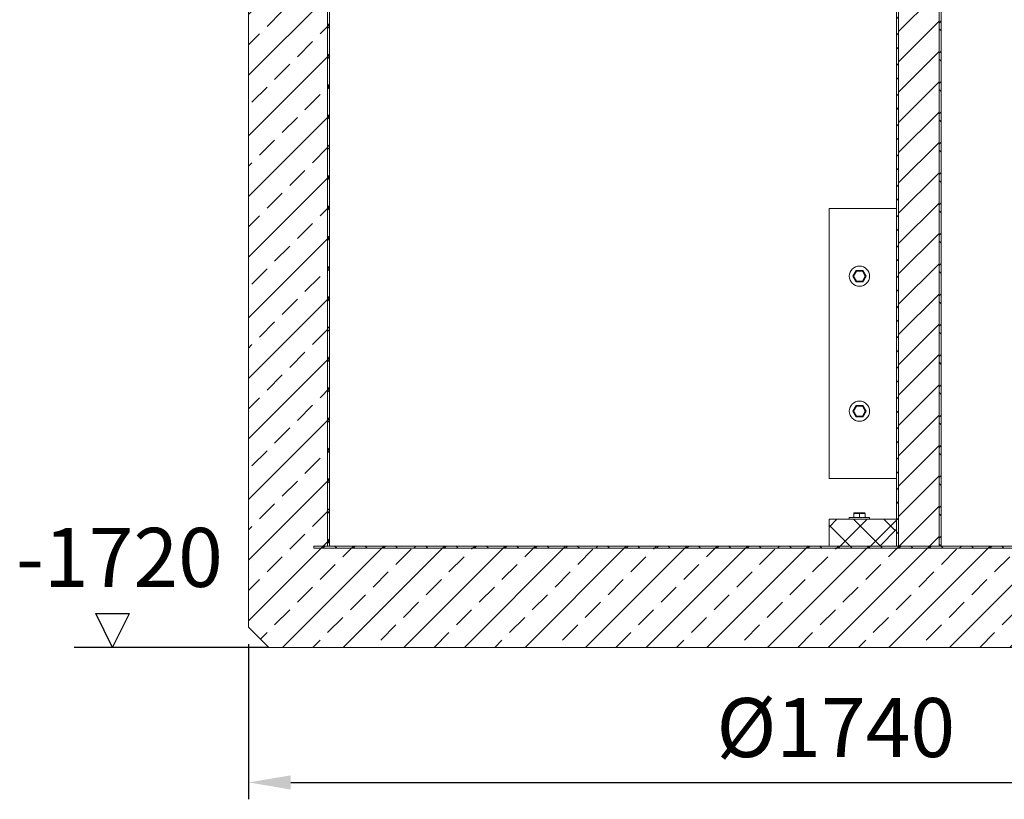
# Model space of a CAD drawing. Units: millimetres. Extents: x 31742 to 39119, y 3136 to 13228.
# Drawn here: x 34293 to 35751, y 7712 to 8867 of the extents above; entities that cross this region are included whole.
import ezdxf

# ---------------------------------------------------------------- set-up
doc = ezdxf.new("R2010")
doc.units = ezdxf.units.MM
doc.layers.add('AM_5', color=3, linetype='Continuous', lineweight=25)
doc.layers.add('AM_6', color=2, linetype='Continuous', lineweight=35)
doc.layers.add('DIMENSION', color=7, linetype='Continuous')
doc.styles.get("Standard").update_dxf_attribs({"font": 'ISOCP.SHX'})
doc.dimstyles.new('AM_DIN$0', dxfattribs={"dimscale": 50, "dimtxt": 3.5, "dimasz": 2.5, "dimexe": 1, "dimexo": 1, "dimgap": 1.5, "dimtad": 1, "dimdsep": 46, "dimtxsty": 'Standard', "dimcen": 0, "dimclrd": 256, "dimclre": 256, "dimclrt": 2, "dimadec": 0, "dimazin": 2, "dimtp": 0.1, "dimtm": 0.1, "dimtfac": 0.71, "dimtdec": 3, "dimtmove": 0, "dimatfit": 3, "dimfxl": 1, "dimlwd": -1, "dimlwe": -1, "dimarcsym": 0})
pattern_1 = [(45, (33899.15, 4816.707), (-22.45064, 22.45064), []), (135, (33899.15, 4816.707), (-22.45064, -22.45064), [])]

# ---------------------------------------------------------------- blocks, each defined once
blk = doc.blocks.new('SW_SFSYMBOL_0')
at = {"layer": 'DIMENSION', "color": 3}
for p, q in [((85.7, -62.5), (60.7, -12.5)), ((60.7, -12.5), (110.7, -12.5)), ((85.7, -62.5), (110.7, -12.5))]:
    blk.add_line(p, q, dxfattribs=at)
at = {"layer": 'AM_6', "color": 2, "insert": (95.8, 59.5), "char_height": 87.5, "width": 1145.444, "attachment_point": 5}
blk.add_mtext('-1720', dxfattribs=at)
blk = doc.blocks.new('*D61')
at = {"layer": 'AM_5', "transparency": 16777216}
for p, q in [((34631.7, 7942.2), (34631.7, 7712.2)), ((36371.7, 7942.2), (36371.7, 7712.2)), ((34694.2, 7737.2), (36309.2, 7737.2))]:
    blk.add_line(p, q, dxfattribs=at)
for points in [[(34694.2, 7747.6), (34694.2, 7726.7), (34631.7, 7737.2)], [(36309.2, 7747.6), (36309.2, 7726.7), (36371.7, 7737.2)]]:
    blk.add_solid(points, dxfattribs=at)
at = {"layer": 'DEFPOINTS', "color": 0, "transparency": 16777216}
for p in [(34631.7, 7967.2), (36371.7, 7967.2), (36371.7, 7737.2)]:
    blk.add_point(p, dxfattribs=at)
at = {"layer": 'AM_5', "color": 2, "transparency": 16777216, "insert": (35501.7, 7862.2), "char_height": 87.5, "attachment_point": 2}
blk.add_mtext('%%C1740', dxfattribs=at)

msp = doc.modelspace()

# ---------------------------------------------------------------- hatches: boundary and pattern name
at = {"linetype": 'Continuous', "lineweight": 18}
h = msp.add_hatch(dxfattribs=at)
h.set_pattern_fill('ANSI33', color=1, scale=10, style=0)
h.set_pattern_definition([(45, (-6593.89, -920.09), (-44.90128, 44.90128), []), (45, (-6548.99, -920.09), (-44.90128, 44.90128), [31.75, -15.875])])
h.paths.add_polyline_path([(34751.7, 9642.2), (34631.7, 9642.2), (34631.7, 7967.2), (34661.7, 7937.2), (36341.7, 7937.2), (36371.7, 7967.2), (36371.7, 9407.2), (36251.7, 9407.2), (36251.7, 8087.2), (34751.7, 8087.2)], flags=0)
h = msp.add_hatch(dxfattribs=at)
h.set_pattern_fill('ANSI37', scale=10, style=0)
h.set_pattern_definition(pattern_1)
h.paths.add_polyline_path([(34748.7, 8087.2), (34751.7, 8087.2), (34751.7, 9642.2), (34748.7, 9642.2)], flags=0)
h = msp.add_hatch(dxfattribs=at)
h.set_pattern_fill('ANSI37', scale=10, style=0)
h.set_pattern_definition(pattern_1)
h.paths.add_polyline_path([(35591.7, 9572.2), (35591.7, 8087.2), (35594.7, 8087.2), (35594.7, 9572.2)], flags=0)
h = msp.add_hatch(dxfattribs=at)
h.set_pattern_fill('ANSI31', color=1, scale=10, style=0)
h.set_pattern_definition([(45, (-6593.893, -920.09), (-22.45064, 22.45064), [])])
h.paths.add_polyline_path([(35594.7, 9572.2), (35594.7, 8087.2), (35654.7, 8087.2), (35654.7, 9572.2)], flags=0)
h = msp.add_hatch(dxfattribs=at)
h.set_pattern_fill('ANSI37', scale=10, style=0)
h.set_pattern_definition(pattern_1)
h.paths.add_polyline_path([(35657.7, 8087.2), (35657.7, 9572.2), (35654.7, 9572.2), (35654.7, 8087.2)], flags=0)
h = msp.add_hatch(dxfattribs=at)
h.set_pattern_fill('ANSI37', scale=10, style=0)
h.set_pattern_definition(pattern_1)
h.paths.add_polyline_path([(35491.7, 8087.2), (35566.7, 8087.2), (35591.7, 8112.2), (35591.7, 8127.2), (35491.7, 8127.2)], flags=0)
h = msp.add_hatch(dxfattribs=at)
h.set_pattern_fill('ANSI37', scale=10, style=0)
h.set_pattern_definition(pattern_1)
h.paths.add_polyline_path([(34728.7, 8087.2), (34728.7, 8084.2), (36274.7, 8084.2), (36274.7, 8087.2)], flags=0)

# ---------------------------------------------------------------- linework, layer by layer
at = {"color": 7, "linetype": 'Continuous', "lineweight": 18}
for p, q in [((34631.7, 9642.2), (34631.7, 7967.2)), ((34748.7, 8087.2), (34748.7, 9642.2)), ((34751.7, 8087.2), (34751.7, 9642.2)), ((35591.7, 9572.2), (35591.7, 8087.2)), ((35594.7, 9572.2), (35594.7, 8087.2)), ((35654.7, 8087.2), (35654.7, 9572.2)), ((35657.7, 8087.2), (35657.7, 9572.2)), ((35491.7, 8587.2), (35491.7, 8187.2)), ((35591.7, 8587.2), (35491.7, 8587.2)), ((35526.9, 8487.2), (35531.8, 8495.7)), ((35532.4, 8494.7), (35528.1, 8487.2)), ((35532.4, 8494.7), (35531.8, 8495.7)), ((35531.8, 8495.7), (35541.6, 8495.7)), ((35541.1, 8494.7), (35532.4, 8494.7)), ((35541.6, 8495.7), (35541.1, 8494.7)), ((35545.4, 8487.2), (35541.1, 8494.7)), ((35541.6, 8495.7), (35546.6, 8487.2)), ((35531.8, 8478.7), (35526.9, 8487.2)), ((35528.1, 8487.2), (35526.9, 8487.2)), ((35528.1, 8487.2), (35532.4, 8479.7)), ((35532.4, 8479.7), (35531.8, 8478.7)), ((35541.6, 8478.7), (35531.8, 8478.7)), ((35532.4, 8479.7), (35541.1, 8479.7)), ((35541.1, 8479.7), (35545.4, 8487.2)), ((35541.6, 8478.7), (35541.1, 8479.7)), ((35546.6, 8487.2), (35541.6, 8478.7)), ((35546.6, 8487.2), (35545.4, 8487.2)), ((35526.9, 8287.2), (35531.8, 8295.7)), ((35531.8, 8278.7), (35526.9, 8287.2)), ((35526.9, 8287.2), (35528.1, 8287.2)), ((35532.4, 8294.7), (35528.1, 8287.2)), ((35528.1, 8287.2), (35532.4, 8279.7)), ((35531.8, 8295.7), (35541.6, 8295.7)), ((35531.8, 8295.7), (35532.4, 8294.7)), ((35541.1, 8294.7), (35532.4, 8294.7)), ((35541.6, 8295.7), (35541.1, 8294.7)), ((35545.4, 8287.2), (35541.1, 8294.7)), ((35541.1, 8279.7), (35545.4, 8287.2)), ((35541.6, 8295.7), (35546.6, 8287.2)), ((35546.6, 8287.2), (35541.6, 8278.7)), ((35545.4, 8287.2), (35546.6, 8287.2)), ((35532.4, 8279.7), (35531.8, 8278.7)), ((35541.6, 8278.7), (35531.8, 8278.7)), ((35532.4, 8279.7), (35541.1, 8279.7)), ((35541.1, 8279.7), (35541.6, 8278.7)), ((35591.7, 8187.2), (35491.7, 8187.2)), ((35491.7, 8087.2), (35491.7, 8127.2)), ((35491.7, 8127.2), (35591.7, 8127.2)), ((35521.7, 8129.7), (35521.7, 8127.2)), ((35523.8, 8129.7), (35521.7, 8129.7)), ((35551.7, 8129.7), (35523.8, 8129.7)), ((35536.7, 8135.7), (35528.2, 8135.7)), ((35528.2, 8129.7), (35528.2, 8135.7)), ((35529.2, 8136.7), (35536.7, 8136.7)), ((35536.7, 8136.7), (35536.7, 8135.7)), ((35536.7, 8136.7), (35544.2, 8136.7)), ((35536.7, 8129.7), (35536.7, 8135.7)), ((35545.2, 8135.7), (35536.7, 8135.7)), ((35545.2, 8129.7), (35545.2, 8135.7)), ((35551.7, 8127.2), (35551.7, 8129.7)), ((35591.7, 8127.2), (35591.7, 8112.2)), ((35591.7, 8112.2), (35566.7, 8087.2)), ((34728.7, 8084.2), (34728.7, 8087.2)), ((34728.7, 8087.2), (36274.7, 8087.2)), ((34728.7, 8084.2), (36274.7, 8084.2)), ((34751.7, 8087.2), (34748.7, 8087.2)), ((34751.7, 8087.2), (36251.7, 8087.2)), ((35566.7, 8087.2), (35491.7, 8087.2)), ((35591.7, 8087.2), (35594.7, 8087.2)), ((35594.7, 8087.2), (35654.7, 8087.2)), ((35654.7, 8087.2), (35657.7, 8087.2)), ((34661.7, 7937.2), (34631.7, 7967.2)), ((36341.7, 7937.2), (34661.7, 7937.2))]:
    msp.add_line(p, q, dxfattribs=at)
for centre in [(35536.7, 8487.2), (35536.7, 8287.2)]:
    msp.add_circle(centre, 15, dxfattribs=at)
for centre, start, end in [((35529.2, 8135.7), 90, 180), ((35544.2, 8135.7), 0, 90)]:
    msp.add_arc(centre, 1, start, end, dxfattribs=at)
at = {"layer": 'AM_5'}
msp.add_line((34661.7, 7937.2), (34373.3, 7937.2), dxfattribs=at)

# ---------------------------------------------------------------- block references
at = {"layer": 'DIMENSION'}
msp.add_blockref('SW_SFSYMBOL_0', (34344.7, 7999.7), dxfattribs=at)

# ---------------------------------------------------------------- dimensions: what is measured, and where the dimension line sits
at = {"layer": 'AM_5'}
dim = msp.add_linear_dim(base=(36371.7, 7737.2), p1=(34631.7, 7967.2), p2=(36371.7, 7967.2), text='%%C<>', dimstyle='AM_DIN$0', override={"dimscale": 25, "dimdec": 0, "dimarcsym": 1}, dxfattribs=at)
dim.commit()
dim.dimension.update_dxf_attribs({"geometry": '*D61', "text_midpoint": (35501.7, 7737.2), "dimtype": 160})

doc.saveas('drawing.dxf')
